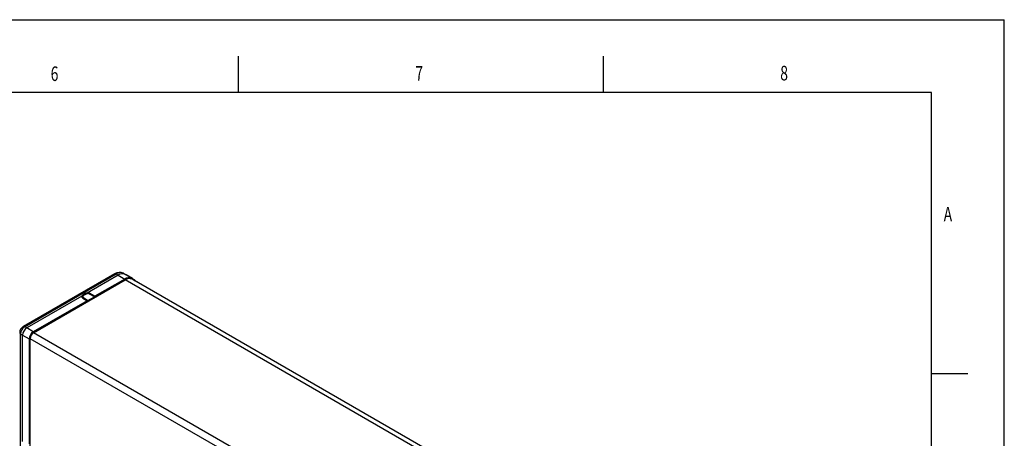
# Model space of a CAD drawing. Extents: x 0 to 420, y 0 to 297.
# Drawn here: x 285 to 420, y 240 to 297 of the extents above; entities that cross this region are included whole.
import ezdxf
from ezdxf.enums import TextEntityAlignment as Align

# ---------------------------------------------------------------- set-up
doc = ezdxf.new("R2010")
doc.units = 0
doc.layers.get('0').update_dxf_attribs({"linetype": 'CONTINUOUS'})
for name, color, linetype in [('LINIEN-DÜNN', 7, 'CONTINUOUS'), ('LINIEN-NORMAL', 7, 'CONTINUOUS'), ('VORLAGE_TEXT', 7, 'CONTINUOUS')]:
    doc.layers.add(name, color=color, linetype=linetype)

msp = doc.modelspace()

# ---------------------------------------------------------------- linework, layer by layer
at = {"color": 7, "linetype": 'CONTINUOUS'}
for p, q in [((298.0553, 262.1416), (285.5164, 254.9031)), ((285.7115, 254.8861), (298.2503, 262.1246)), ((298.5381, 261.9643), (294.2836, 259.5082)), ((298.2503, 262.1246), (298.5381, 261.9643)), ((298.5381, 261.9643), (299.4346, 261.4287)), ((299.2696, 262.2325), (299.5609, 262.0725)), ((299.6364, 262.0287), (299.5609, 262.0725)), ((299.5609, 262.0725), (300.4464, 261.5358)), ((300.5217, 261.4921), (299.6364, 262.0287)), ((286.942, 254.0726), (299.4809, 261.3111)), ((299.4346, 261.4287), (295.3495, 259.0704)), ((295.3958, 258.9892), (299.4809, 261.3475)), ((392.5794, 207.5665), (299.4809, 261.3111)), ((300.4377, 261.4124), (300.4713, 261.3934)), ((393.3088, 207.7991), (300.4377, 261.4124)), ((393.3095, 207.799), (300.4713, 261.3934)), ((294.0643, 259.436), (293.6774, 259.2127)), ((293.7254, 259.1305), (293.7316, 259.1341)), ((294.1393, 259.3834), (293.7527, 259.1602)), ((294.1597, 259.3811), (293.7732, 259.158)), ((295.2739, 259.0054), (294.627, 259.3788)), ((295.2934, 259.0076), (294.6465, 259.3811)), ((295.3495, 259.0704), (294.7201, 259.4337)), ((293.5541, 259.087), (285.9992, 254.7257)), ((294.2811, 258.4536), (286.8957, 254.1901)), ((286.942, 254.109), (294.3275, 258.3725)), ((293.6351, 258.9881), (293.6351, 258.9003)), ((293.6734, 258.8294), (294.2811, 258.4536)), ((294.3154, 258.4564), (293.7076, 258.8322)), ((294.3645, 258.4489), (293.7399, 258.8351)), ((293.7399, 258.8351), (293.7399, 258.8122)), ((293.7691, 258.8836), (294.3938, 258.4973)), ((294.3275, 258.3725), (294.3275, 258.3361)), ((294.347, 258.3474), (294.347, 258.3997)), ((294.3645, 258.3575), (294.3645, 258.4489)), ((294.3938, 258.4973), (295.2739, 259.0054)), ((295.3017, 258.9567), (294.4216, 258.4486)), ((294.4216, 258.4486), (294.4216, 258.3904)), ((295.3017, 258.8985), (295.3017, 258.9567)), ((295.3134, 258.9053), (295.3134, 258.973)), ((295.3958, 258.9529), (295.3958, 258.9892)), ((285.1508, 253.915), (285.4336, 253.7459)), ((285.1508, 237.5355), (285.1508, 253.915)), ((285.4336, 239.1428), (285.4336, 253.7459)), ((285.4336, 253.7459), (286.3457, 253.2374)), ((285.9992, 254.7257), (285.7115, 254.8861)), ((286.8957, 254.1901), (285.9992, 254.7257)), ((380.0444, 200.3257), (286.942, 254.0726)), ((286.3457, 253.2374), (286.3457, 238.8299)), ((286.4391, 238.8304), (286.4391, 253.2379)), ((286.4706, 237.3217), (286.4706, 253.2561)), ((379.576, 199.5075), (286.4706, 253.2561))]:
    msp.add_line(p, q, dxfattribs=at)
for points in [[(300.4597, 261.4511), (300.7432, 261.2644), (300.8553, 261.1717)], [(293.6089, 258.9536), (293.6086, 258.9771), (293.6201, 259.0241)]]:
    msp.add_lwpolyline(points, dxfattribs=at)
for centre, radius, start, end in [((298.7454, 261.0775), 1.2683, 65.543544, 122.964894), ((298.1379, 261.9616), 0.1981, 55.396341, 114.638614), ((298.8556, 261.2752), 1.043, 66.61336, 125.472088), ((299.1454, 261.112), 1.0466, 66.613204, 125.472143), ((300.0354, 260.5855), 1.0353, 66.613274, 125.472109), ((299.3783, 261.3428), 0.1027, 2.652342, 56.769755), ((300.0622, 260.5318), 1.0016, 66.613357, 125.472032), ((300.0491, 260.5138), 0.979, 66.61332, 125.47216), ((299.3182, 259.5149), 2.3145, 42.178174, 60.825496), ((300.4086, 261.4864), 0.0622, 325.38392, 52.513057), ((293.8071, 258.9619), 0.2823, 117.347788, 153.693157), ((293.8373, 258.9146), 0.2432, 117.391882, 153.255717), ((293.8046, 258.9876), 0.1656, 111.302231, 246.993341), ((293.6233, 259.126), 0.1022, 2.556337, 58.021335), ((293.8273, 259.0199), 0.1483, 111.390363, 246.906879), ((293.7644, 259.1439), 0.0201, 125.619842, 185.672425), ((293.7611, 259.142), 0.02, 52.719277, 114.644752), ((294.3667, 258.8866), 0.6271, 97.61292, 118.827114), ((294.0085, 259.3479), 0.1043, 10.599173, 57.65326), ((294.3907, 258.8604), 0.5676, 62.324833, 117.229823), ((294.1476, 259.3652), 0.02, 52.719277, 114.644752), ((294.3911, 258.9312), 0.506, 62.216039, 117.21643), ((294.3896, 258.8018), 0.7132, 62.390765, 98.639066), ((294.284, 259.5067), 0.0015, 104.439186, 176.217236), ((294.0287, 259.4157), 0.2696, 359.993066, 19.765761), ((294.6387, 259.3633), 0.0195, 66.325108, 126.956977), ((294.7804, 259.344), 0.1081, 123.900675, 168.812783), ((293.7607, 259.0246), 0.2138, 162.839981, 245.899687), ((293.5561, 259.0841), 0.00362, 85.826136, 124.785263), ((293.5508, 259.0183), 0.0696, 4.730128, 85.375847), ((293.7845, 258.9914), 0.1768, 191.03282, 244.221063), ((293.6927, 258.8033), 0.0325, 62.663233, 126.517204), ((293.8012, 258.8311), 0.0615, 121.44673, 176.252811), ((294.3005, 258.4275), 0.0325, 62.673911, 126.51267), ((294.2249, 258.3677), 0.1027, 2.652342, 56.769755), ((294.2803, 258.3997), 0.0667, 0, 58.27094), ((294.3142, 258.4026), 0.0329, 293.762313, 354.918298), ((294.4259, 258.4448), 0.0615, 121.457195, 176.236625), ((294.3933, 258.503), 0.0613, 241.981244, 297.441497), ((294.36, 258.4457), 0.0616, 2.655287, 56.767831), ((295.2856, 258.9898), 0.0195, 66.323733, 126.941885), ((295.2401, 258.9538), 0.0616, 2.655287, 56.767831), ((295.2734, 258.973), 0.04, 0, 60.00255), ((295.2934, 258.975), 0.0201, 294.317012, 354.356473), ((295.4095, 258.9809), 0.1078, 123.842081, 170.067178), ((295.3483, 259.0823), 0.1045, 249.504667, 297.052685), ((295.2932, 258.9845), 0.1027, 2.652342, 56.769755), ((286.0291, 254.0552), 0.9908, 121.163795, 178.83499), ((285.2357, 254.0938), 0.198, 185.309266, 244.616393), ((286.3681, 253.8596), 1.2185, 122.605482, 177.394517), ((286.6617, 253.69), 1.2294, 122.605479, 177.39452), ((285.599, 254.7231), 0.198, 55.391989, 114.686972), ((287.5399, 253.1831), 1.1954, 122.605439, 177.394561), ((287.531, 253.1882), 1.093, 122.605515, 177.394485), ((287.4941, 253.2095), 1.0245, 122.605419, 177.394581), ((286.8394, 254.1042), 0.1027, 2.652342, 56.769755), ((286.392, 253.3292), 0.1027, 243.234321, 297.343489)]:
    msp.add_arc(centre, radius, start, end, dxfattribs=at)
at = {"layer": 'LINIEN-DÜNN'}
for p, q in [((0, 297), (420, 297)), ((420, 0), (420, 297)), ((315, 292), (315, 287)), ((365, 292), (365, 287)), ((410, 248.5), (415, 248.5))]:
    msp.add_line(p, q, dxfattribs=at)
at = {"layer": 'LINIEN-NORMAL'}
for p, q in [((410, 287), (22, 287)), ((410, 10), (410, 287))]:
    msp.add_line(p, q, dxfattribs=at)

# ---------------------------------------------------------------- texts
at = {"layer": 'VORLAGE_TEXT', "width": 0.7}
for s, p in [('6', (289.2844, 287.9647)), ('7', (339.2716, 288.0173)), ('8', (389.2877, 288.0434)), ('A', (411.6889, 268.7017))]:
    msp.add_text(s, height=2, dxfattribs=at).set_placement(p, align=Align.BOTTOM_LEFT)

doc.saveas('drawing.dxf')
